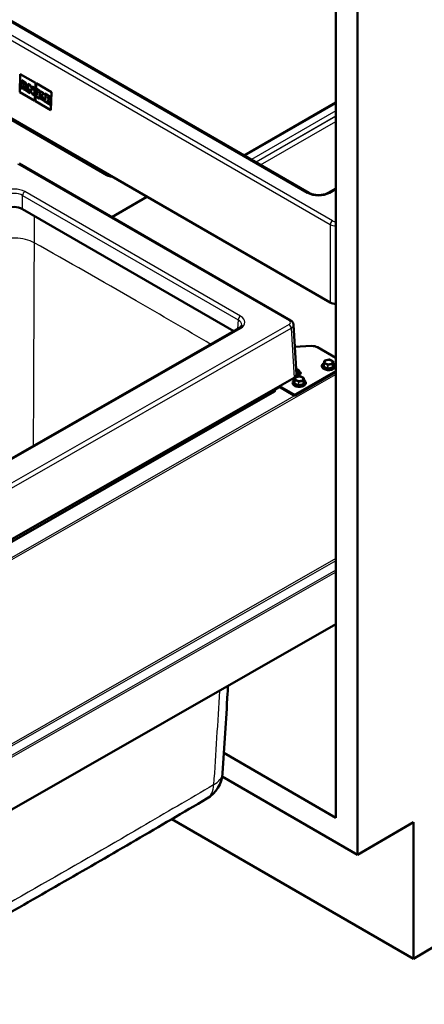
# Paper-space layout 'ISO_5' of a CAD drawing. Units: millimetres. Extents: x 0 to 2100, y 0 to 2970.
# Drawn here: x 1217 to 1471, y 776 to 1395 of the extents above; entities that cross this region are included whole.
import ezdxf

# ---------------------------------------------------------------- set-up
doc = ezdxf.new("R2010")
doc.units = ezdxf.units.MM
doc.header["$LTSCALE"] = 10
doc.layers.add('Visible Edges(ISO)', color=7, linetype='Continuous', lineweight=50)
doc.layers.add('Visible Tangent Edges(ISO)', color=7, linetype='Continuous', lineweight=25)

psp = doc.layouts.new('ISO_5')

# ---------------------------------------------------------------- linework, layer by layer
at = {"layer": 'Visible Edges(ISO)'}
for p, q in [((1398.45, 1285.68), (1065.47, 1477.93)), ((1428.9, 1476.81), (1428.9, 869.74)), ((1029.97, 1437.15), (1411.81, 1216.69)), ((1415.46, 1418.02), (1415.46, 893.01)), ((1217.05, 1360.27), (1216.7, 1349)), ((1217.06, 1360.28), (1217.05, 1360.27)), ((1226.6, 1354.76), (1217.05, 1360.27)), ((1217.06, 1360.28), (1226.6, 1354.76)), ((1217.28, 1352.91), (1218.15, 1355.22)), ((1218.15, 1355.23), (1217.29, 1352.92)), ((1217.72, 1355.47), (1217.75, 1356.48)), ((1218.15, 1355.22), (1217.72, 1355.47)), ((1217.73, 1355.47), (1217.72, 1355.47)), ((1217.76, 1356.48), (1217.73, 1355.47)), ((1217.73, 1355.47), (1218.15, 1355.23)), ((1217.75, 1356.48), (1220.82, 1354.71)), ((1218.15, 1355.23), (1218.15, 1355.22)), ((1177.38, 1351.19), (1271.42, 1296.89)), ((1216.7, 1349), (1226.25, 1343.49)), ((1217.07, 1352.01), (1217.1, 1353.02)), ((1217.08, 1352.02), (1217.07, 1352.01)), ((1218.69, 1351.08), (1217.07, 1352.01)), ((1217.11, 1353.01), (1217.08, 1352.02)), ((1217.08, 1352.02), (1218.69, 1351.08)), ((1217.1, 1353.02), (1217.28, 1352.91)), ((1217.29, 1352.92), (1217.28, 1352.91)), ((1218.42, 1352.78), (1218.32, 1352.3)), ((1218.32, 1352.3), (1218.72, 1352.07)), ((1218.43, 1352.79), (1218.42, 1352.78)), ((1219.48, 1352.17), (1218.42, 1352.78)), ((1218.43, 1352.79), (1219.48, 1352.18)), ((1219.07, 1354.61), (1218.61, 1353.51)), ((1218.61, 1353.51), (1219.44, 1353.03)), ((1218.72, 1352.07), (1218.69, 1351.08)), ((1219.08, 1354.61), (1219.07, 1354.61)), ((1219.44, 1353.03), (1219.07, 1354.61)), ((1219.08, 1354.61), (1219.45, 1353.03)), ((1219.13, 1350.82), (1219.16, 1351.81)), ((1219.14, 1350.83), (1219.13, 1350.82)), ((1221.36, 1349.54), (1219.13, 1350.82)), ((1219.17, 1351.81), (1219.14, 1350.83)), ((1219.14, 1350.83), (1221.36, 1349.54)), ((1219.16, 1351.81), (1219.55, 1351.59)), ((1219.45, 1353.03), (1219.44, 1353.03)), ((1219.48, 1352.18), (1219.48, 1352.17)), ((1219.48, 1352.18), (1219.55, 1351.6)), ((1219.55, 1351.59), (1219.48, 1352.17)), ((1219.55, 1351.6), (1219.55, 1351.59)), ((1220.34, 1353.98), (1220.33, 1353.97)), ((1220.33, 1353.97), (1220.95, 1350.78)), ((1220.79, 1353.71), (1220.33, 1353.97)), ((1220.34, 1353.98), (1220.79, 1353.71)), ((1220.82, 1354.71), (1220.79, 1353.71)), ((1220.95, 1350.78), (1221.39, 1350.53)), ((1221.39, 1350.53), (1221.36, 1349.54)), ((1221.63, 1349.38), (1221.66, 1350.37)), ((1221.66, 1350.37), (1221.63, 1349.39)), ((1221.63, 1349.39), (1223.33, 1348.41)), ((1221.63, 1349.39), (1221.63, 1349.38)), ((1223.32, 1348.4), (1221.63, 1349.38)), ((1221.66, 1350.37), (1221.98, 1350.19)), ((1221.75, 1353.16), (1221.78, 1354.15)), ((1222.06, 1352.98), (1221.75, 1353.16)), ((1221.76, 1353.16), (1221.75, 1353.16)), ((1221.79, 1354.15), (1221.76, 1353.16)), ((1221.76, 1353.16), (1222.07, 1352.98)), ((1221.78, 1354.15), (1223.39, 1353.23)), ((1221.98, 1350.19), (1222.06, 1352.98)), ((1221.99, 1350.19), (1221.98, 1350.19)), ((1222.07, 1352.98), (1221.99, 1350.19)), ((1222.07, 1352.98), (1222.06, 1352.98)), ((1223.04, 1351.13), (1222.99, 1349.62)), ((1222.99, 1349.62), (1223.36, 1349.4)), ((1224.46, 1347.75), (1223.04, 1351.13)), ((1223.04, 1351.13), (1224.46, 1347.75)), ((1223.04, 1351.13), (1223.04, 1351.13)), ((1223.36, 1349.4), (1223.32, 1348.4)), ((1223.39, 1353.23), (1224.91, 1349.97)), ((1224.58, 1351.51), (1224.61, 1352.52)), ((1224.95, 1351.3), (1224.58, 1351.51)), ((1224.59, 1351.51), (1224.58, 1351.51)), ((1224.62, 1352.52), (1224.59, 1351.51)), ((1224.59, 1351.51), (1224.95, 1351.3)), ((1224.61, 1352.52), (1226.23, 1351.59)), ((1224.91, 1349.97), (1224.95, 1351.3)), ((1224.95, 1351.3), (1224.91, 1349.97)), ((1224.91, 1349.97), (1224.91, 1349.97)), ((1224.95, 1351.3), (1224.95, 1351.3)), ((1225.91, 1350.76), (1225.79, 1346.98)), ((1225.91, 1350.77), (1226.2, 1350.61)), ((1225.91, 1350.77), (1225.91, 1350.76)), ((1226.2, 1350.6), (1225.91, 1350.76)), ((1226.23, 1351.59), (1226.2, 1350.6)), ((1226.25, 1343.49), (1226.6, 1354.76)), ((1226.6, 1354.76), (1226.26, 1343.49)), ((1226.6, 1354.76), (1226.6, 1354.76)), ((1227.02, 1354.52), (1226.67, 1343.24)), ((1236.67, 1348.94), (1227.02, 1354.52)), ((1227.03, 1354.52), (1227.02, 1354.52)), ((1227.03, 1354.52), (1236.68, 1348.95)), ((1227.17, 1350.03), (1227.2, 1351.03)), ((1227.2, 1351.03), (1227.17, 1350.04)), ((1227.17, 1350.04), (1227.17, 1350.03)), ((1227.17, 1350.04), (1227.62, 1349.78)), ((1227.62, 1349.77), (1227.17, 1350.03)), ((1227.2, 1351.03), (1229.58, 1349.66)), ((1227.53, 1346.99), (1227.62, 1349.77)), ((1227.62, 1349.78), (1227.54, 1347)), ((1227.62, 1349.78), (1227.62, 1349.77)), ((1229.16, 1348.96), (1229.13, 1347.79)), ((1229.17, 1348.97), (1229.16, 1348.96)), ((1229.55, 1348.74), (1229.16, 1348.96)), ((1229.17, 1348.97), (1229.55, 1348.75)), ((1229.58, 1349.66), (1229.55, 1348.74)), ((1229.86, 1348.57), (1229.88, 1349.48)), ((1229.89, 1349.47), (1229.86, 1348.57)), ((1229.88, 1349.48), (1231.8, 1348.37)), ((1236.68, 1348.95), (1236.33, 1337.68)), ((1236.33, 1337.67), (1236.67, 1348.94)), ((1236.68, 1348.95), (1236.67, 1348.94)), ((1225.79, 1346.98), (1224.46, 1347.75)), ((1224.46, 1347.75), (1225.79, 1346.99)), ((1224.46, 1347.75), (1224.46, 1347.75)), ((1226.26, 1343.49), (1226.25, 1343.49)), ((1226.67, 1343.24), (1236.33, 1337.67)), ((1227.04, 1346.26), (1227.07, 1347.26)), ((1229.42, 1344.88), (1227.04, 1346.26)), ((1227.05, 1346.26), (1227.04, 1346.26)), ((1227.08, 1347.26), (1227.05, 1346.26)), ((1227.05, 1346.26), (1229.42, 1344.89)), ((1227.07, 1347.26), (1227.53, 1346.99)), ((1227.54, 1347), (1227.53, 1346.99)), ((1229.12, 1347.41), (1229.08, 1346.1)), ((1229.08, 1346.1), (1229.45, 1345.89)), ((1230.13, 1345.49), (1229.12, 1347.41)), ((1229.12, 1347.41), (1230.14, 1345.5)), ((1229.12, 1347.41), (1229.12, 1347.41)), ((1229.13, 1347.79), (1230.15, 1348.4)), ((1229.14, 1347.8), (1229.13, 1347.79)), ((1230.15, 1348.4), (1229.14, 1347.8)), ((1229.45, 1345.89), (1229.42, 1344.88)), ((1229.72, 1344.71), (1229.75, 1345.71)), ((1229.75, 1345.71), (1229.72, 1344.72)), ((1229.72, 1344.72), (1231.96, 1343.42)), ((1229.72, 1344.72), (1229.72, 1344.71)), ((1231.96, 1343.42), (1229.72, 1344.71)), ((1229.75, 1345.71), (1230.13, 1345.49)), ((1230.15, 1348.4), (1229.86, 1348.57)), ((1229.86, 1348.57), (1229.86, 1348.57)), ((1229.86, 1348.57), (1230.15, 1348.4)), ((1230.14, 1345.5), (1230.13, 1345.49)), ((1230.15, 1348.4), (1230.15, 1348.4)), ((1231.49, 1347.64), (1230.36, 1346.9)), ((1230.36, 1346.9), (1231.55, 1344.75)), ((1231.77, 1347.47), (1231.49, 1347.64)), ((1231.49, 1347.64), (1231.49, 1347.64)), ((1231.49, 1347.64), (1231.77, 1347.48)), ((1231.55, 1344.75), (1231.99, 1344.5)), ((1231.8, 1348.37), (1231.77, 1347.47)), ((1231.99, 1344.5), (1231.96, 1343.42)), ((1232.23, 1343.26), (1232.26, 1344.34)), ((1236, 1341.08), (1232.23, 1343.26)), ((1232.24, 1343.26), (1232.23, 1343.26)), ((1232.27, 1344.34), (1232.24, 1343.26)), ((1232.24, 1343.26), (1236, 1341.09)), ((1232.26, 1344.34), (1232.73, 1344.07)), ((1232.35, 1347.14), (1232.38, 1348.04)), ((1232.82, 1346.87), (1232.35, 1347.14)), ((1232.36, 1347.14), (1232.35, 1347.14)), ((1232.38, 1348.03), (1232.36, 1347.14)), ((1232.36, 1347.14), (1232.83, 1346.87)), ((1232.38, 1348.04), (1236.15, 1345.86)), ((1232.73, 1344.07), (1232.82, 1346.87)), ((1232.74, 1344.07), (1232.73, 1344.07)), ((1232.83, 1346.87), (1232.74, 1344.07)), ((1232.83, 1346.87), (1232.82, 1346.87)), ((1234.29, 1344.09), (1234.26, 1343.18)), ((1234.26, 1343.18), (1235.11, 1342.68)), ((1234.29, 1344.1), (1234.29, 1344.09)), ((1234.29, 1344.1), (1235, 1343.69)), ((1235, 1343.68), (1234.29, 1344.09)), ((1234.36, 1345.98), (1234.32, 1344.99)), ((1234.32, 1344.99), (1235.02, 1344.58)), ((1235.19, 1345.5), (1234.36, 1345.98)), ((1234.36, 1345.98), (1235.2, 1345.5)), ((1234.36, 1345.98), (1234.36, 1345.98)), ((1235.02, 1344.58), (1235, 1343.68)), ((1235.11, 1342.68), (1235.13, 1343.25)), ((1235.14, 1343.24), (1235.12, 1342.69)), ((1235.13, 1343.25), (1236.05, 1342.72)), ((1235.17, 1344.94), (1235.19, 1345.5)), ((1235.18, 1344.95), (1235.17, 1344.94)), ((1236.1, 1344.41), (1235.17, 1344.94)), ((1235.2, 1345.5), (1235.18, 1344.95)), ((1235.18, 1344.95), (1236.1, 1344.41)), ((1235.2, 1345.5), (1235.19, 1345.5)), ((1236.15, 1345.86), (1236.1, 1344.41)), ((1235.12, 1342.69), (1235.11, 1342.68)), ((1236.05, 1342.72), (1236, 1341.08)), ((1236.33, 1337.68), (1236.33, 1337.67)), ((1415.46, 1342.49), (1357.68, 1309.22)), ((1386.95, 1205.57), (1216.29, 1304.1)), ((1415.46, 1288.5), (1410.58, 1285.69)), ((1296.55, 1283.23), (1274.49, 1270.5)), ((1218.44, 1275.54), (1351.32, 1198.82)), ((1354.42, 1200.59), (1105.76, 1058.53)), ((1390.57, 1171.59), (1388.83, 1202.78)), ((1389.6, 1188.98), (1399.96, 1189.46)), ((1403.93, 1188.62), (1415.46, 1181.96)), ((1406.61, 1176.9), (1406.61, 1176.82)), ((1407.85, 1176.77), (1407.85, 1178.49)), ((1408.25, 1180.17), (1407.86, 1178.56)), ((1410.24, 1177.85), (1408.46, 1178.65)), ((1411.1, 1180.99), (1408.48, 1180.39)), ((1412.69, 1178.3), (1410.61, 1177.82)), ((1413.52, 1179.97), (1411.29, 1180.97)), ((1413.69, 1177.97), (1413.7, 1179.69)), ((1414.91, 1176.86), (1414.91, 1176.78)), ((1389.87, 1169.66), (1389.48, 1168.06)), ((1392.71, 1170.49), (1390.09, 1169.89)), ((1415.46, 1172.9), (1390.25, 1158.5)), ((1415.46, 1173.55), (1390.26, 1159.15)), ((1390.35, 1175.38), (1391.65, 1174.57)), ((1391.07, 1171.17), (1390.42, 1170.8)), ((1393.3, 1172.26), (1390.96, 1170.93)), ((1392.53, 1173.11), (1393.3, 1172.67)), ((1392.53, 1172.95), (1392.53, 1171.82)), ((1393.08, 1172.14), (1392.53, 1172.45)), ((1395.14, 1169.46), (1392.91, 1170.47)), ((1111.18, 1010.69), (1389.1, 1169.47)), ((1377.08, 1161.96), (1379.98, 1163.62)), ((1379.49, 1163.98), (1379.49, 1163.33)), ((1388.84, 1158.5), (1379.49, 1163.9)), ((1388.84, 1159.16), (1379.99, 1164.27)), ((1388.23, 1166.4), (1388.23, 1166.31)), ((1389.46, 1166.27), (1389.47, 1167.99)), ((1391.85, 1167.35), (1390.08, 1168.15)), ((1394.31, 1167.8), (1392.22, 1167.32)), ((1395.3, 1167.47), (1395.31, 1169.19)), ((1396.53, 1166.36), (1396.53, 1166.28)), ((1376.72, 1160.76), (1114.38, 1010.88)), ((1376.99, 1162.55), (1377.15, 1161.44)), ((1415.46, 1014.54), (1114.25, 842.45)), ((1415.46, 893.01), (1344.96, 933.72)), ((1343.89, 918.83), (1428.9, 869.74)), ((1464.25, 804.42), (1312.33, 892.14)), ((1428.9, 869.74), (1464.25, 890.16)), ((1464.25, 890.16), (1464.25, 804.42)), ((1464.25, 804.42), (1477.69, 812.18))]:
    psp.add_line(p, q, dxfattribs=at)
for centre, radius, start, end in [((1408.15, 1178.49), 0.3, 166.32382, 179.74087), ((1408.54, 1180.1), 0.3, 102.93079, 166.32382), ((1411.17, 1180.7), 0.3, 65.72763, 102.93079), ((1413.4, 1179.69), 0.3, 359.74087, 65.72763), ((1390.16, 1169.59), 0.3, 102.93079, 166.32382), ((1390.63, 1172.96), 1.9, 359.74087, 57.74887), ((1392.78, 1170.2), 0.3, 65.72763, 102.93079), ((1389.77, 1167.99), 0.3, 166.32382, 179.74087), ((1395.01, 1169.19), 0.3, 359.74087, 65.72763), ((1324.19, 922.29), 20, 300.49308, 356.33681)]:
    psp.add_arc(centre, radius, start, end, dxfattribs=at)
for centre, major_axis, ratio, start_param, end_param in [((1271.43, 1305.06), (4.99, -8.67), 0.578103, 5.49844, 5.957997), ((1213.14, 1272.5), (7.5, -0.03), 0.575019, 0.788618, 2.358196), ((1415.34, 1218.73), (5, -0.01), 0.577299, 3.928253, 4.737207), ((1400.39, 1186.6), (5, -0.02), 0.574319, 0.788002, 1.660667), ((1385.56, 1171.51), (5.01, -0.02), 0.57362, 5.500994, 6.317776), ((1390.61, 1171.13), (-0.5, 0.002), 0.574319, 1.365539, 2.358799), ((1392.94, 1172.46), (0.5, -0.002), 0.574319, 5.500391, 7.071188), ((1375.65, 1161.37), (1.51, -0.01), 0.569973, 5.504151, 6.369118), ((1389.55, 1159.56), (-1, 0.005), 0.574319, 0.788002, 2.358799), ((1389.55, 1158.91), (1, -0.005), 0.574319, 3.929595, 5.500391)]:
    psp.add_ellipse(centre, major_axis=major_axis, ratio=ratio, start_param=start_param, end_param=end_param, dxfattribs=at)
for points, knots in [([(1398.45, 1285.68), (1398.97, 1285.38), (1399.59, 1285.11), (1400.99, 1284.66), (1401.77, 1284.49), (1403.42, 1284.28), (1404.28, 1284.24), (1406, 1284.31), (1406.85, 1284.42), (1408.43, 1284.77), (1409.16, 1285.01), (1410.08, 1285.41), (1410.34, 1285.55), (1410.58, 1285.69)], [-0.378252, -0.378252, -0.378252, -0.378252, -0.100044, -0.100044, 0.185471, 0.185471, 0.476688, 0.476688, 0.769679, 0.769679, 1.059977, 1.059977, 1.189503, 1.189503, 1.189503, 1.189503]), ([(1354.42, 1200.59), (1354.68, 1200.74), (1354.92, 1200.9), (1355.32, 1201.21), (1355.49, 1201.36), (1355.77, 1201.67), (1355.88, 1201.81), (1356.04, 1202.08), (1356.1, 1202.2), (1356.17, 1202.43), (1356.19, 1202.53), (1356.2, 1202.63)], [-0.7847892, -0.7847892, -0.7847892, -0.7847892, -0.6352691, -0.6352691, -0.485749, -0.485749, -0.336229, -0.336229, -0.1867089, -0.1867089, -0.0371888, -0.0371888, -0.0371888, -0.0371888]), ([(1386.95, 1205.57), (1387.13, 1205.46), (1387.31, 1205.35), (1387.65, 1205.08), (1387.81, 1204.93), (1388.11, 1204.6), (1388.25, 1204.42), (1388.5, 1204.01), (1388.61, 1203.78), (1388.76, 1203.3), (1388.81, 1203.04), (1388.83, 1202.78)], [-0.7847892, -0.7847892, -0.7847892, -0.7847892, -0.6342299, -0.6342299, -0.4836706, -0.4836706, -0.3331113, -0.3331113, -0.182552, -0.182552, -0.0319927, -0.0319927, -0.0319927, -0.0319927]), ([(1406.61, 1176.9), (1406.62, 1177.15), (1406.68, 1177.41), (1406.93, 1177.9), (1407.12, 1178.13), (1407.52, 1178.48), (1407.7, 1178.6), (1407.9, 1178.72)], [3.5290363, 3.5290363, 3.5290363, 3.5290363, 3.8095331, 3.8095331, 4.1108275, 4.1108275, 4.3137385, 4.3137385, 4.3137385, 4.3137385]), ([(1414.91, 1176.78), (1414.91, 1176.52), (1414.85, 1176.27), (1414.6, 1175.78), (1414.41, 1175.55), (1413.91, 1175.12), (1413.6, 1174.93), (1412.88, 1174.61), (1412.48, 1174.49), (1411.63, 1174.33), (1411.19, 1174.29), (1410.31, 1174.29), (1409.86, 1174.33), (1409.02, 1174.5), (1408.63, 1174.63), (1407.91, 1174.95), (1407.59, 1175.15), (1407.08, 1175.61), (1406.88, 1175.87), (1406.66, 1176.36), (1406.61, 1176.59), (1406.61, 1176.82)], [0.387444, 0.387444, 0.387444, 0.387444, 0.66794, 0.66794, 0.969235, 0.969235, 1.297, 1.297, 1.629366, 1.629366, 1.959713, 1.959713, 2.289099, 2.289099, 2.619457, 2.619457, 2.951823, 2.951823, 3.279379, 3.279379, 3.529036, 3.529036, 3.529036, 3.529036]), ([(1407.84, 1176.75), (1407.84, 1176.75), (1407.84, 1176.75), (1407.84, 1176.75), (1407.84, 1176.76), (1407.84, 1176.76), (1407.84, 1176.76), (1407.84, 1176.76), (1407.84, 1176.76), (1407.85, 1176.77), (1407.85, 1176.77), (1407.85, 1176.77)], [2.6179939, 2.6179939, 2.6179939, 2.6179939, 2.6452249, 2.6452249, 2.6724559, 2.6724559, 2.699687, 2.699687, 2.726918, 2.726918, 2.754149, 2.754149, 2.754149, 2.754149]), ([(1408.39, 1178.7), (1408.39, 1178.7), (1408.39, 1178.7), (1408.4, 1178.69), (1408.4, 1178.69), (1408.41, 1178.68), (1408.42, 1178.68), (1408.43, 1178.67), (1408.43, 1178.67), (1408.45, 1178.66), (1408.45, 1178.65), (1408.46, 1178.65)], [3.1711783, 3.1711783, 3.1711783, 3.1711783, 3.2699809, 3.2699809, 3.3687835, 3.3687835, 3.4675862, 3.4675862, 3.5663888, 3.5663888, 3.6651914, 3.6651914, 3.6651914, 3.6651914]), ([(1410.24, 1177.85), (1410.26, 1177.84), (1410.28, 1177.83), (1410.32, 1177.82), (1410.35, 1177.82), (1410.4, 1177.81), (1410.42, 1177.81), (1410.48, 1177.81), (1410.51, 1177.81), (1410.56, 1177.81), (1410.58, 1177.82), (1410.61, 1177.82)], [3.665191, 3.665191, 3.665191, 3.665191, 3.874631, 3.874631, 4.08407, 4.08407, 4.29351, 4.29351, 4.502949, 4.502949, 4.712389, 4.712389, 4.712389, 4.712389]), ([(1412.69, 1178.3), (1412.71, 1178.3), (1412.73, 1178.31), (1412.76, 1178.32), (1412.77, 1178.32), (1412.8, 1178.34), (1412.81, 1178.34), (1412.83, 1178.35), (1412.83, 1178.36), (1412.84, 1178.37), (1412.85, 1178.37), (1412.85, 1178.38)], [4.712389, 4.712389, 4.712389, 4.712389, 4.8656537, 4.8656537, 5.0189183, 5.0189183, 5.172183, 5.172183, 5.3254477, 5.3254477, 5.4787124, 5.4787124, 5.4787124, 5.4787124]), ([(1413.69, 1178.66), (1413.88, 1178.55), (1414.05, 1178.43), (1414.45, 1178.07), (1414.65, 1177.81), (1414.87, 1177.32), (1414.92, 1177.09), (1414.91, 1176.86)], [5.9014845, 5.9014845, 5.9014845, 5.9014845, 6.0934155, 6.0934155, 6.4209717, 6.4209717, 6.6706289, 6.6706289, 6.6706289, 6.6706289]), ([(1413.69, 1177.97), (1413.69, 1177.96), (1413.69, 1177.95), (1413.7, 1177.94), (1413.7, 1177.93), (1413.7, 1177.93), (1413.7, 1177.93), (1413.7, 1177.93)], [5.8957417, 5.8957417, 5.8957417, 5.8957417, 6.0779502, 6.0779502, 6.2601586, 6.2601586, 6.303567, 6.303567, 6.303567, 6.303567]), ([(1391.13, 1171.19), (1391.13, 1171.19), (1391.13, 1171.19), (1391.13, 1171.19), (1391.12, 1171.19), (1391.11, 1171.19), (1391.11, 1171.19), (1391.09, 1171.18), (1391.08, 1171.18), (1391.07, 1171.17)], [0.2624498, 0.2624498, 0.2624498, 0.2624498, 0.3308011, 0.3308011, 0.4822476, 0.4822476, 0.6336942, 0.6336942, 0.7851408, 0.7851408, 0.7851408, 0.7851408]), ([(1388.23, 1166.4), (1388.23, 1166.65), (1388.3, 1166.91), (1388.54, 1167.4), (1388.74, 1167.63), (1389.13, 1167.97), (1389.32, 1168.1), (1389.51, 1168.21)], [3.5290363, 3.5290363, 3.5290363, 3.5290363, 3.8095331, 3.8095331, 4.1108275, 4.1108275, 4.3137385, 4.3137385, 4.3137385, 4.3137385]), ([(1396.53, 1166.28), (1396.53, 1166.02), (1396.46, 1165.77), (1396.22, 1165.28), (1396.03, 1165.04), (1395.53, 1164.62), (1395.21, 1164.42), (1394.5, 1164.11), (1394.09, 1163.98), (1393.25, 1163.82), (1392.81, 1163.78), (1391.92, 1163.79), (1391.48, 1163.83), (1390.64, 1164), (1390.24, 1164.13), (1389.53, 1164.45), (1389.21, 1164.65), (1388.69, 1165.11), (1388.5, 1165.36), (1388.28, 1165.86), (1388.23, 1166.09), (1388.23, 1166.31)], [0.387444, 0.387444, 0.387444, 0.387444, 0.66794, 0.66794, 0.969235, 0.969235, 1.297, 1.297, 1.629366, 1.629366, 1.959713, 1.959713, 2.289099, 2.289099, 2.619457, 2.619457, 2.951823, 2.951823, 3.279379, 3.279379, 3.529036, 3.529036, 3.529036, 3.529036]), ([(1389.46, 1166.24), (1389.46, 1166.25), (1389.46, 1166.25), (1389.46, 1166.25), (1389.46, 1166.25), (1389.46, 1166.26), (1389.46, 1166.26), (1389.46, 1166.26), (1389.46, 1166.26), (1389.46, 1166.26), (1389.46, 1166.27), (1389.46, 1166.27)], [2.6179939, 2.6179939, 2.6179939, 2.6179939, 2.6452249, 2.6452249, 2.6724559, 2.6724559, 2.699687, 2.699687, 2.726918, 2.726918, 2.754149, 2.754149, 2.754149, 2.754149]), ([(1390.01, 1168.2), (1390.01, 1168.2), (1390.01, 1168.19), (1390.01, 1168.19), (1390.02, 1168.18), (1390.03, 1168.18), (1390.03, 1168.17), (1390.04, 1168.17), (1390.05, 1168.16), (1390.06, 1168.15), (1390.07, 1168.15), (1390.08, 1168.15)], [3.1711783, 3.1711783, 3.1711783, 3.1711783, 3.2699809, 3.2699809, 3.3687835, 3.3687835, 3.4675862, 3.4675862, 3.5663888, 3.5663888, 3.6651914, 3.6651914, 3.6651914, 3.6651914]), ([(1391.85, 1167.35), (1391.87, 1167.34), (1391.89, 1167.33), (1391.94, 1167.32), (1391.96, 1167.31), (1392.01, 1167.31), (1392.04, 1167.3), (1392.09, 1167.3), (1392.12, 1167.3), (1392.17, 1167.31), (1392.2, 1167.31), (1392.22, 1167.32)], [3.665191, 3.665191, 3.665191, 3.665191, 3.874631, 3.874631, 4.08407, 4.08407, 4.29351, 4.29351, 4.502949, 4.502949, 4.712389, 4.712389, 4.712389, 4.712389]), ([(1394.31, 1167.8), (1394.33, 1167.8), (1394.34, 1167.81), (1394.37, 1167.82), (1394.39, 1167.82), (1394.41, 1167.83), (1394.42, 1167.84), (1394.44, 1167.85), (1394.45, 1167.86), (1394.46, 1167.87), (1394.46, 1167.87), (1394.47, 1167.87)], [4.712389, 4.712389, 4.712389, 4.712389, 4.8656537, 4.8656537, 5.0189183, 5.0189183, 5.172183, 5.172183, 5.3254477, 5.3254477, 5.4787124, 5.4787124, 5.4787124, 5.4787124]), ([(1395.3, 1167.47), (1395.3, 1167.46), (1395.31, 1167.45), (1395.31, 1167.43), (1395.31, 1167.43), (1395.32, 1167.43), (1395.32, 1167.43), (1395.32, 1167.43)], [5.8957417, 5.8957417, 5.8957417, 5.8957417, 6.0779502, 6.0779502, 6.2601586, 6.2601586, 6.303567, 6.303567, 6.303567, 6.303567]), ([(1395.31, 1168.16), (1395.49, 1168.05), (1395.66, 1167.93), (1396.07, 1167.57), (1396.27, 1167.31), (1396.48, 1166.81), (1396.53, 1166.59), (1396.53, 1166.36)], [5.9014845, 5.9014845, 5.9014845, 5.9014845, 6.0934155, 6.0934155, 6.4209717, 6.4209717, 6.6706289, 6.6706289, 6.6706289, 6.6706289]), ([(1347.66, 975.8), (1347.56, 974.23), (1347.46, 972.67), (1346.29, 954.4), (1345.22, 937.71), (1344.15, 921.01)], [24.405019, 24.405019, 24.405019, 24.405019, 24.979911, 24.979911, 31.106572, 31.106572, 31.106572, 31.106572]), ([(1107.98, 775.74), (1123.3, 784.23), (1138.57, 792.74), (1169.02, 809.83), (1184.21, 818.4), (1214.48, 835.59), (1229.57, 844.21), (1259.66, 861.5), (1274.66, 870.18), (1304.57, 887.58), (1319.48, 896.3), (1334.34, 905.06)], [2.981517, 2.981517, 2.981517, 2.981517, 9.371256, 9.371256, 15.760996, 15.760996, 22.150735, 22.150735, 28.540474, 28.540474, 34.930213, 34.930213, 34.930213, 34.930213])]:
    psp.add_open_spline(points, degree=3, knots=knots, dxfattribs=at)
at = {"layer": 'Visible Tangent Edges(ISO)'}
for p, q in [((1413.28, 1268.18), (1034.3, 1486.98)), ((1032.89, 1484.59), (1411.86, 1265.79)), ((1064.47, 1477.83), (1397.45, 1285.58)), ((1358.27, 1308.88), (1415.46, 1341.82)), ((1415.46, 1337.16), (1362.31, 1306.55)), ((1365.09, 1304.94), (1415.46, 1333.95)), ((1415.46, 1333.83), (1365.19, 1304.88)), ((1367.97, 1303.28), (1415.46, 1330.63)), ((1215.3, 1304), (1385.96, 1205.47)), ((1411.58, 1285.59), (1415.46, 1287.82)), ((1218.44, 1275.54), (1218.47, 1284.06)), ((1218.47, 1284.06), (1354, 1205.82)), ((1355.42, 1208.2), (1219.89, 1286.45)), ((1411.86, 1265.79), (1411.81, 1216.69)), ((1385.96, 1203.04), (1102.17, 1040.91)), ((1103.57, 1038.51), (1387.37, 1200.64)), ((1106.76, 1058.43), (1355.42, 1200.49)), ((1354, 1205.82), (1353.64, 1200.14)), ((1387.37, 1200.64), (1389.1, 1169.47)), ((1407.85, 1177.81), (1407.55, 1176.57)), ((1407.77, 1176.25), (1410.01, 1175.25)), ((1407.96, 1176.63), (1407.97, 1178.35)), ((1410.19, 1175.63), (1407.96, 1176.63)), ((1407.97, 1178.35), (1410.2, 1177.35)), ((1408.15, 1178.73), (1408.19, 1178.9)), ((1408.38, 1178.63), (1408.15, 1178.73)), ((1408.19, 1178.9), (1408.51, 1180.18)), ((1408.68, 1180.08), (1408.37, 1178.8)), ((1410.16, 1177.83), (1408.38, 1178.63)), ((1408.51, 1180.18), (1408.55, 1180.34)), ((1408.54, 1178.71), (1408.85, 1179.99)), ((1408.55, 1180.34), (1408.81, 1180.4)), ((1410.37, 1177.82), (1408.59, 1178.62)), ((1408.81, 1180.4), (1410.9, 1180.88)), ((1410.96, 1180.71), (1408.88, 1180.23)), ((1408.94, 1180.06), (1411.03, 1180.53)), ((1410.38, 1177.73), (1410.16, 1177.83)), ((1410.2, 1177.35), (1410.19, 1175.63)), ((1410.65, 1177.79), (1410.38, 1177.73)), ((1410.49, 1175.6), (1410.5, 1177.32)), ((1413.11, 1176.21), (1410.49, 1175.6)), ((1410.5, 1177.32), (1413.12, 1177.92)), ((1412.61, 1178.29), (1410.52, 1177.81)), ((1410.6, 1175.2), (1413.22, 1175.8)), ((1412.74, 1178.27), (1410.65, 1177.79)), ((1410.9, 1180.88), (1411.17, 1180.94)), ((1411.17, 1180.94), (1411.39, 1180.84)), ((1411.18, 1180.52), (1412.96, 1179.72)), ((1413.06, 1179.88), (1411.29, 1180.68)), ((1411.39, 1180.84), (1413.17, 1180.04)), ((1413.01, 1179.64), (1412.7, 1178.36)), ((1413.01, 1178.33), (1412.74, 1178.27)), ((1412.87, 1178.43), (1413.19, 1179.71)), ((1413.05, 1178.49), (1413.01, 1178.33)), ((1413.36, 1179.77), (1413.05, 1178.49)), ((1413.12, 1177.92), (1413.11, 1176.21)), ((1413.17, 1180.04), (1413.4, 1179.94)), ((1413.3, 1178.06), (1413.69, 1179.67)), ((1413.3, 1176.34), (1413.3, 1178.06)), ((1413.69, 1177.95), (1413.3, 1176.34)), ((1413.4, 1179.94), (1413.36, 1179.77)), ((1413.59, 1176.07), (1413.98, 1177.68)), ((1413.69, 1179.67), (1413.69, 1177.95)), ((1413.76, 1178), (1413.69, 1178.03)), ((1415.46, 1171.6), (1112.19, 998.34)), ((1415.46, 1172.9), (1112.2, 999.64)), ((1389.81, 1168.4), (1390.12, 1169.68)), ((1390.29, 1169.58), (1389.98, 1168.3)), ((1390.12, 1169.68), (1390.16, 1169.84)), ((1390.15, 1168.2), (1390.46, 1169.48)), ((1390.16, 1169.84), (1390.43, 1169.9)), ((1390.39, 1174.67), (1390.67, 1174.5)), ((1390.67, 1174.5), (1390.41, 1174.35)), ((1390.43, 1169.9), (1392.52, 1170.38)), ((1391.11, 1171.26), (1390.45, 1170.89)), ((1392.58, 1170.21), (1390.49, 1169.73)), ((1390.56, 1171.38), (1391.98, 1172.18)), ((1390.56, 1169.55), (1392.64, 1170.03)), ((1391.02, 1171.14), (1391.19, 1171.06)), ((1391.19, 1171.06), (1391.19, 1171.05)), ((1391.98, 1172.18), (1391.98, 1171.5)), ((1392.52, 1170.38), (1392.78, 1170.44)), ((1392.78, 1170.44), (1393.01, 1170.34)), ((1392.8, 1170.02), (1394.57, 1169.22)), ((1394.68, 1169.38), (1392.9, 1170.18)), ((1393.01, 1170.34), (1394.79, 1169.54)), ((1393.3, 1172.67), (1393.3, 1172.26)), ((1394.79, 1169.54), (1395.01, 1169.44)), ((1380.21, 1163.48), (1377.11, 1161.71)), ((1379.43, 1163.94), (1379.43, 1163.3)), ((1389.47, 1167.3), (1389.17, 1166.07)), ((1389.39, 1165.75), (1391.62, 1164.74)), ((1389.58, 1167.85), (1391.81, 1166.84)), ((1389.58, 1166.13), (1389.58, 1167.85)), ((1391.81, 1165.13), (1389.58, 1166.13)), ((1389.77, 1168.23), (1389.81, 1168.4)), ((1390, 1168.13), (1389.77, 1168.23)), ((1391.77, 1167.33), (1390, 1168.13)), ((1391.98, 1167.32), (1390.21, 1168.12)), ((1392, 1167.23), (1391.77, 1167.33)), ((1391.81, 1166.84), (1391.81, 1165.13)), ((1392.27, 1167.29), (1392, 1167.23)), ((1392.1, 1165.1), (1392.11, 1166.82)), ((1394.73, 1165.7), (1392.1, 1165.1)), ((1392.11, 1166.82), (1394.73, 1167.42)), ((1394.22, 1167.79), (1392.14, 1167.31)), ((1392.22, 1164.69), (1394.84, 1165.3)), ((1394.35, 1167.77), (1392.27, 1167.29)), ((1394.63, 1169.14), (1394.32, 1167.86)), ((1394.62, 1167.83), (1394.35, 1167.77)), ((1394.49, 1167.92), (1394.8, 1169.2)), ((1394.66, 1167.99), (1394.62, 1167.83)), ((1394.97, 1169.27), (1394.66, 1167.99)), ((1394.73, 1167.42), (1394.73, 1165.7)), ((1394.91, 1165.84), (1394.92, 1167.56)), ((1395.3, 1167.45), (1394.91, 1165.84)), ((1394.92, 1167.56), (1395.31, 1169.16)), ((1395.01, 1169.44), (1394.97, 1169.27)), ((1395.21, 1165.57), (1395.6, 1167.18)), ((1395.31, 1169.16), (1395.3, 1167.45)), ((1395.37, 1167.5), (1395.3, 1167.53)), ((1376.5, 1162.27), (1376.72, 1160.76)), ((1388.84, 1159.16), (1388.84, 1158.5)), ((1390.25, 1158.5), (1390.26, 1159.15)), ((1415.46, 1054.51), (1112.15, 881.23)), ((1415.46, 1055.82), (1112.16, 882.54)), ((1415.46, 1048.66), (1112.4, 875.52)), ((1415.46, 1047.36), (1112.96, 874.54))]:
    psp.add_line(p, q, dxfattribs=at)
for centre, major_axis, ratio, start_param, end_param in [((1213.18, 1282.61), (-9.5, 0.04), 0.575019, 3.93021, 5.499789), ((1213.17, 1280.97), (7.5, -0.03), 0.58616, 0.788646, 2.358225), ((1219.89, 1284.81), (-1, -1.73), 0.57735, 3.921755, 5.457645), ((1397.45, 1283.95), (1, 1.73), 0.57735, 0, 0.784093), ((1404.53, 1289.68), (10.01, 0.02), 0.578349, 3.925951, 5.493705), ((1411.58, 1283.95), (-1, 1.73), 0.578103, 5.49844, 6.283185), ((1413.28, 1266.55), (1, 1.73), 0.57735, 0.784093, 2.319983), ((1415.4, 1267.77), (5, -0.01), 0.560617, 3.928243, 4.726473), ((1415.4, 1269.4), (-3, 0), 0.577299, 0.78666, 1.593267), ((1355.42, 1206.57), (-1, -1.73), 0.57735, 3.921755, 5.457645), ((1348.69, 1204.37), (9.51, -0.04), 0.57362, 5.500994, 7.070573), ((1348.69, 1202.73), (7.51, 0.09), 0.573178, 6.239416, 7.061394), ((1355.42, 1198.85), (-0.99, 1.74), 0.580365, 5.500419, 6.283185), ((1385.95, 1203.84), (1, 1.73), 0.57735, 0, 0.780162), ((1383.83, 1204.26), (3, -0.01), 0.57362, 5.500994, 7.070573), ((1385.95, 1201.4), (0.99, -1.74), 0.580365, 0.822936, 2.358826), ((1383.83, 1202.62), (5, 0.1), 0.573998, 5.487174, 6.303956), ((1410.77, 1177.13), (3.85, -0.02), 0.574319, 2.425212, 6.993333), ((1410.76, 1176.88), (-4.15, 0.02), 0.574319, 0, 3.141593), ((1410.76, 1176.8), (4.15, -0.02), 0.574319, 3.141593, 6.283185), ((1408.14, 1176.52), (-0.6, 0.003), 0.574319, 6.14703, 7.194228), ((1407.55, 1176.82), (0.291, -0.071), 0.811055, 4.903503, 6.283185), ((1407.78, 1176.5), (-0.123, -0.273), 0.501758, 0.726084, 2.296881), ((1408.15, 1176.77), (-0.3, 0.001), 0.574319, 0, 0.911042), ((1408.15, 1178.49), (-0.3, 0.001), 0.574319, 0, 0.911042), ((1408.15, 1178.49), (-0.291, 0.071), 0.811055, 4.903503, 6.283185), ((1408.15, 1178.49), (0.123, 0.273), 0.501758, 0.726084, 2.296881), ((1408.69, 1178.86), (-0.5, 0.002), 0.574319, 6.14703, 7.194228), ((1408.19, 1178.73), (0.194, -0.047), 0.811055, 0.714713, 1.761911), ((1408.54, 1180.1), (-0.291, 0.071), 0.811055, 4.903503, 6.283185), ((1408.69, 1178.78), (-0.327, 0.001), 0.574319, 6.14703, 6.700215), ((1408.54, 1178.87), (0.194, -0.047), 0.811055, 3.856306, 4.903503), ((1408.38, 1178.47), (0.082, 0.182), 0.501758, 0, 0.726084), ((1408.54, 1180.1), (-0.067, 0.292), 0.309298, 5.634759, 6.283185), ((1409, 1180.14), (-0.5, 0.002), 0.574319, 5.099833, 6.14703), ((1408.5, 1180.01), (0.194, -0.047), 0.811055, 0.714713, 1.761911), ((1408.69, 1178.69), (-0.154, 0.001), 0.574319, 6.14703, 7.194228), ((1408.59, 1178.79), (0.082, 0.182), 0.501758, 3.59771, 3.867677), ((1409, 1180.06), (-0.327, 0.001), 0.574319, 5.099833, 6.14703), ((1408.85, 1180.15), (0.194, -0.047), 0.811055, 3.856306, 4.903503), ((1408.81, 1180.24), (0.045, -0.195), 0.309298, 1.445969, 2.493166), ((1409, 1179.97), (-0.154, 0.001), 0.574319, 5.099833, 6.14703), ((1408.94, 1180.22), (0.045, -0.195), 0.309298, 4.587561, 5.634759), ((1410.16, 1177.67), (0.082, 0.182), 0.501758, 0, 0.726084), ((1410.46, 1178.06), (0.5, -0.002), 0.574319, 4.052635, 5.099833), ((1410.38, 1177.48), (-0.123, -0.273), 0.501758, 3.867677, 5.438473), ((1410.38, 1177.48), (0.3, -0.001), 0.574319, 4.052635, 5.099833), ((1410.37, 1177.99), (0.082, 0.182), 0.501758, 3.761519, 3.867677), ((1410.46, 1177.89), (-0.154, 0.001), 0.574319, 0.911042, 1.372007), ((1410.38, 1177.48), (-0.067, 0.292), 0.309298, 4.063962, 5.634759), ((1410.46, 1177.89), (-0.154, 0.001), 0.574319, 1.769586, 1.95824), ((1410.52, 1177.97), (-0.045, 0.195), 0.309298, 2.493166, 2.519859), ((1410.65, 1177.63), (-0.045, 0.195), 0.309298, 5.634759, 6.283185), ((1411.09, 1180.62), (-0.5, 0.002), 0.574319, 4.052635, 5.099833), ((1410.9, 1180.72), (0.045, -0.195), 0.309298, 1.445969, 2.493166), ((1411.09, 1180.53), (-0.327, 0.001), 0.574319, 4.052635, 5.099833), ((1411.03, 1180.7), (0.045, -0.195), 0.309298, 4.587561, 5.634759), ((1411.09, 1180.45), (0.154, -0.001), 0.574319, 0.911042, 1.95824), ((1411.17, 1180.7), (-0.067, 0.292), 0.309298, 5.634759, 6.283185), ((1411.17, 1180.7), (0.123, 0.273), 0.501758, 0, 0.726084), ((1411.18, 1180.69), (-0.082, -0.182), 0.501758, 0.726084, 1.773282), ((1411.39, 1180.68), (-0.082, -0.182), 0.501758, 3.867677, 4.914874), ((1412.55, 1178.37), (0.154, -0.001), 0.574319, 5.099833, 6.14703), ((1412.61, 1178.45), (0.045, -0.195), 0.309298, 5.634759, 5.71537), ((1412.74, 1178.11), (-0.045, 0.195), 0.309298, 5.634759, 6.283185), ((1412.7, 1178.52), (0.194, -0.047), 0.811055, 4.903503, 5.950701), ((1412.55, 1178.54), (0.5, -0.002), 0.574319, 5.099833, 6.14703), ((1412.55, 1178.45), (0.327, -0.001), 0.574319, 5.866156, 6.14703), ((1413.05, 1178.33), (-0.194, 0.047), 0.811055, 4.903503, 5.950701), ((1412.96, 1179.88), (-0.082, -0.182), 0.501758, 0.726084, 1.773282), ((1412.86, 1179.65), (0.154, -0.001), 0.574319, 6.14703, 7.194228), ((1413.02, 1179.8), (0.194, -0.047), 0.811055, 4.903503, 5.950701), ((1413.01, 1178.08), (0.067, -0.292), 0.309298, 0.92237, 2.493166), ((1413.01, 1178.08), (0.291, -0.071), 0.811055, 0.191114, 1.761911), ((1413.17, 1179.88), (-0.082, -0.182), 0.501758, 3.867677, 4.914874), ((1412.86, 1179.73), (0.327, -0.001), 0.574319, 6.14703, 7.194228), ((1413, 1176.37), (0.3, -0.001), 0.574319, 5.099833, 6.14703), ((1413.22, 1176.05), (-0.067, 0.292), 0.309298, 0.92237, 2.493166), ((1413.01, 1178.08), (0.3, -0.001), 0.574319, 5.099833, 6.14703), ((1412.86, 1179.82), (0.5, -0.002), 0.574319, 6.14703, 7.194228), ((1413.36, 1179.61), (-0.194, 0.047), 0.811055, 4.903503, 5.950701), ((1413, 1176.12), (0.6, -0.003), 0.574319, 5.099833, 6.14703), ((1413.59, 1176.32), (-0.291, 0.071), 0.811055, 0.191114, 1.761911), ((1413.4, 1179.69), (0.123, 0.273), 0.501758, 0, 0.726084), ((1413.4, 1179.69), (0.291, -0.071), 0.811055, 0.191114, 1.761911), ((1413.4, 1179.69), (0.3, -0.001), 0.574319, 6.14703, 6.283185), ((1413.76, 1178.24), (-0.123, -0.273), 0.501758, 0.349807, 0.726084), ((1413.39, 1177.97), (0.3, -0.001), 0.574319, 6.14703, 6.283185), ((1413.98, 1177.92), (-0.291, 0.071), 0.811055, 0.191114, 1.761911), ((1413.39, 1177.73), (0.6, -0.003), 0.574319, 6.14703, 7.194228), ((1390.16, 1169.59), (-0.291, 0.071), 0.811055, 4.903503, 6.283185), ((1390.16, 1169.59), (-0.067, 0.292), 0.309298, 5.634759, 6.283185), ((1390.62, 1169.63), (-0.5, 0.002), 0.574319, 5.099833, 6.14703), ((1390.12, 1169.51), (0.194, -0.047), 0.811055, 0.714713, 1.761911), ((1390.62, 1169.55), (-0.327, 0.001), 0.574319, 5.099833, 6.14703), ((1390.46, 1169.65), (0.194, -0.047), 0.811055, 3.856306, 4.903503), ((1390.43, 1169.74), (0.045, -0.195), 0.309298, 1.445969, 2.493166), ((1390.62, 1169.47), (-0.154, 0.001), 0.574319, 5.099833, 6.14703), ((1390.56, 1169.72), (0.045, -0.195), 0.309298, 4.587561, 5.634759), ((1390.63, 1172.96), (1.01, 1.61), 0.57719, 0, 0.802588), ((1390.63, 1172.96), (-0.94, 1.65), 0.580365, 3.929623, 5.47773), ((1390.97, 1171.35), (0.099, -0.174), 0.580365, 0, 0.78803), ((1391.11, 1170.86), (0.25, 0.433), 0.577053, 5.884477, 7.063096), ((1390.97, 1170.94), (0.157, 0.256), 0.576486, 5.507881, 6.287639), ((1391.32, 1171.14), (-0.2, 0.001), 0.574319, 0.810692, 0.828514), ((1390.63, 1172.96), (1.9, -0.01), 0.574319, 5.500391, 6.283185), ((1392.7, 1170.11), (-0.5, 0.002), 0.574319, 4.052635, 5.099833), ((1392.51, 1170.22), (0.045, -0.195), 0.309298, 1.445969, 2.493166), ((1392.7, 1170.03), (-0.327, 0.001), 0.574319, 4.052635, 5.099833), ((1392.65, 1170.19), (0.045, -0.195), 0.309298, 4.587561, 5.634759), ((1392.7, 1169.95), (0.154, -0.001), 0.574319, 0.911042, 1.95824), ((1392.78, 1170.2), (-0.067, 0.292), 0.309298, 5.634759, 6.283185), ((1392.78, 1170.2), (0.123, 0.273), 0.501758, 0, 0.726084), ((1392.8, 1170.18), (-0.082, -0.182), 0.501758, 0.726084, 1.773282), ((1393.01, 1170.17), (-0.082, -0.182), 0.501758, 3.867677, 4.914874), ((1394.79, 1169.37), (-0.082, -0.182), 0.501758, 3.867677, 4.914874), ((1394.48, 1169.31), (0.5, -0.002), 0.574319, 6.14703, 7.194228), ((1410.01, 1175.49), (0.123, 0.273), 0.501758, 3.867677, 5.438473), ((1410.37, 1175.52), (0.6, -0.003), 0.574319, 4.052635, 5.099833), ((1410.38, 1175.76), (-0.3, 0.001), 0.574319, 0.911042, 1.95824), ((1410.6, 1175.44), (0.067, -0.292), 0.309298, 4.063962, 5.634759), ((1376.31, 1164.3), (1.95, 3.38), 0.577648, 4.43568, 4.759243), ((1392.38, 1166.62), (3.85, -0.02), 0.574319, 2.425212, 6.993333), ((1392.38, 1166.38), (-4.15, 0.02), 0.574319, 0, 3.141593), ((1392.38, 1166.3), (4.15, -0.02), 0.574319, 3.141593, 6.283185), ((1389.76, 1166.02), (-0.6, 0.003), 0.574319, 6.14703, 7.194228), ((1389.17, 1166.32), (0.291, -0.071), 0.811055, 4.903503, 6.283185), ((1389.39, 1166), (-0.123, -0.273), 0.501758, 0.726084, 2.296881), ((1389.76, 1166.27), (-0.3, 0.001), 0.574319, 0, 0.911042), ((1389.77, 1167.99), (-0.3, 0.001), 0.574319, 0, 0.911042), ((1389.77, 1167.99), (-0.291, 0.071), 0.811055, 4.903503, 6.283185), ((1389.77, 1167.99), (0.123, 0.273), 0.501758, 0.726084, 2.296881), ((1390.3, 1168.35), (-0.5, 0.002), 0.574319, 6.14703, 7.194228), ((1389.81, 1168.23), (0.194, -0.047), 0.811055, 0.714713, 1.761911), ((1390.3, 1168.27), (-0.327, 0.001), 0.574319, 6.14703, 6.700215), ((1390.15, 1168.37), (0.194, -0.047), 0.811055, 3.856306, 4.903503), ((1390, 1167.96), (0.082, 0.182), 0.501758, 0, 0.726084), ((1390.3, 1168.19), (-0.154, 0.001), 0.574319, 6.14703, 7.194228), ((1390.21, 1168.28), (0.082, 0.182), 0.501758, 3.59771, 3.867677), ((1391.62, 1164.99), (0.123, 0.273), 0.501758, 3.867677, 5.438473), ((1391.99, 1165.01), (0.6, -0.003), 0.574319, 4.052635, 5.099833), ((1391.77, 1167.16), (0.082, 0.182), 0.501758, 0, 0.726084), ((1392.08, 1167.55), (0.5, -0.002), 0.574319, 4.052635, 5.099833), ((1392, 1166.98), (-0.123, -0.273), 0.501758, 3.867677, 5.438473), ((1392, 1166.98), (0.3, -0.001), 0.574319, 4.052635, 5.099833), ((1391.99, 1165.26), (-0.3, 0.001), 0.574319, 0.911042, 1.95824), ((1391.99, 1167.48), (0.082, 0.182), 0.501758, 3.761519, 3.867677), ((1392.08, 1167.39), (-0.154, 0.001), 0.574319, 0.911042, 1.372007), ((1392, 1166.98), (-0.067, 0.292), 0.309298, 4.063962, 5.634759), ((1392.22, 1164.94), (0.067, -0.292), 0.309298, 4.063962, 5.634759), ((1392.08, 1167.39), (-0.154, 0.001), 0.574319, 1.769586, 1.95824), ((1392.14, 1167.47), (-0.045, 0.195), 0.309298, 2.493166, 2.519859), ((1392.27, 1167.12), (-0.045, 0.195), 0.309298, 5.634759, 6.283185), ((1394.17, 1167.87), (0.154, -0.001), 0.574319, 5.099833, 6.14703), ((1394.22, 1167.95), (0.045, -0.195), 0.309298, 5.634759, 5.71537), ((1394.35, 1167.6), (-0.045, 0.195), 0.309298, 5.634759, 6.283185), ((1394.32, 1168.02), (0.194, -0.047), 0.811055, 4.903503, 5.950701), ((1394.17, 1168.03), (0.5, -0.002), 0.574319, 5.099833, 6.14703), ((1394.17, 1167.95), (0.327, -0.001), 0.574319, 5.866156, 6.14703), ((1394.66, 1167.83), (-0.194, 0.047), 0.811055, 4.903503, 5.950701), ((1394.57, 1169.38), (-0.082, -0.182), 0.501758, 0.726084, 1.773282), ((1394.48, 1169.15), (0.154, -0.001), 0.574319, 6.14703, 7.194228), ((1394.62, 1167.58), (0.067, -0.292), 0.309298, 0.92237, 2.493166), ((1394.62, 1167.58), (0.291, -0.071), 0.811055, 0.191114, 1.761911), ((1394.63, 1169.3), (0.194, -0.047), 0.811055, 4.903503, 5.950701), ((1394.48, 1169.23), (0.327, -0.001), 0.574319, 6.14703, 7.194228), ((1394.62, 1167.58), (0.3, -0.001), 0.574319, 5.099833, 6.14703), ((1394.61, 1165.86), (0.3, -0.001), 0.574319, 5.099833, 6.14703), ((1394.84, 1165.54), (-0.067, 0.292), 0.309298, 0.92237, 2.493166), ((1394.97, 1169.11), (-0.194, 0.047), 0.811055, 4.903503, 5.950701), ((1394.61, 1165.62), (0.6, -0.003), 0.574319, 5.099833, 6.14703), ((1395.21, 1165.81), (-0.291, 0.071), 0.811055, 0.191114, 1.761911), ((1395.01, 1169.19), (0.123, 0.273), 0.501758, 0, 0.726084), ((1395.01, 1169.19), (0.291, -0.071), 0.811055, 0.191114, 1.761911), ((1395.37, 1167.74), (-0.123, -0.273), 0.501758, 0.349807, 0.726084), ((1395, 1167.47), (0.3, -0.001), 0.574319, 6.14703, 6.283185), ((1395.6, 1167.42), (-0.291, 0.071), 0.811055, 0.191114, 1.761911), ((1395.01, 1169.19), (0.3, -0.001), 0.574319, 6.14703, 6.283185), ((1395, 1167.22), (0.6, -0.003), 0.574319, 6.14703, 7.194228), ((1324.19, 922.29), (19.96, -1.28), 0.5735, 5.550159, 6.283185), ((1324.19, 922.29), (10.15, -17.23), 0.589001, 0, 0.745433)]:
    psp.add_ellipse(centre, major_axis=major_axis, ratio=ratio, start_param=start_param, end_param=end_param, dxfattribs=at)
for points, knots in [([(1225.79, 1271.29), (1225.78, 1270.36), (1225.78, 1269.44), (1225.77, 1268.51), (1225.76, 1266.51), (1225.76, 1264.52), (1225.74, 1260.53), (1225.73, 1258.54), (1225.72, 1256.54), (1225.72, 1256.52), (1225.72, 1256.49), (1225.72, 1256.47)], [-1.744506, -1.744506, -1.744506, -1.744506, -1.4154, -1.4154, -1.4154, -0.7077, -0.7077, 0, 0, 0, 0.008735, 0.008735, 0.008735, 0.008735]), ([(1225.71, 1254.35), (1224.15, 1255.22), (1222.33, 1255.92), (1218.23, 1256.93), (1215.98, 1257.2), (1211.43, 1257.24), (1209.17, 1257.01), (1204.94, 1256.05), (1203, 1255.34), (1201.37, 1254.43)], [-2.701362, -2.701362, -2.701362, -2.701362, -2.049982, -2.049982, -1.367109, -1.367109, -0.683951, -0.683951, 0, 0, 0, 0]), ([(1225.71, 1254.35), (1225.71, 1253.75), (1225.71, 1253.14), (1225.7, 1252.54), (1225.61, 1230.95), (1225.52, 1209.37), (1225.34, 1167.44), (1225.25, 1147.09), (1225.16, 1126.74)], [0.259031, 0.259031, 0.259031, 0.259031, 0.473088, 0.473088, 0.473088, 8.131459, 8.131459, 15.349798, 15.349798, 15.349798, 15.349798]), ([(1336.75, 1190.49), (1321.18, 1199.68), (1305.52, 1208.82), (1268.58, 1230.15), (1247.22, 1242.3), (1225.71, 1254.35)], [-15.776821, -15.776821, -15.776821, -15.776821, -9.096042, -9.096042, -0.103823, -0.103823, -0.103823, -0.103823]), ([(1338.53, 913.68), (1323.42, 904.78), (1308.27, 895.91), (1270.88, 874.17), (1248.6, 861.32), (1226.22, 848.54), (1203.84, 835.75), (1181.36, 823.02), (1143.3, 801.67), (1127.78, 793.01), (1112.21, 784.38)], [-34.930213, -34.930213, -34.930213, -34.930213, -28.433798, -28.433798, -18.955865, -18.955865, -18.955865, -9.477933, -9.477933, -2.981517, -2.981517, -2.981517, -2.981517])]:
    psp.add_open_spline(points, degree=3, knots=knots, dxfattribs=at)
for points in [[(1225.72, 1256.47), (1225.72, 1255.76), (1225.72, 1255.06), (1225.71, 1254.35)], [(1342.32, 972.75), (1341.05, 953.06), (1339.79, 933.37), (1338.53, 913.68)]]:
    psp.add_open_spline(points, degree=3, dxfattribs=at)

doc.saveas('drawing.dxf')
